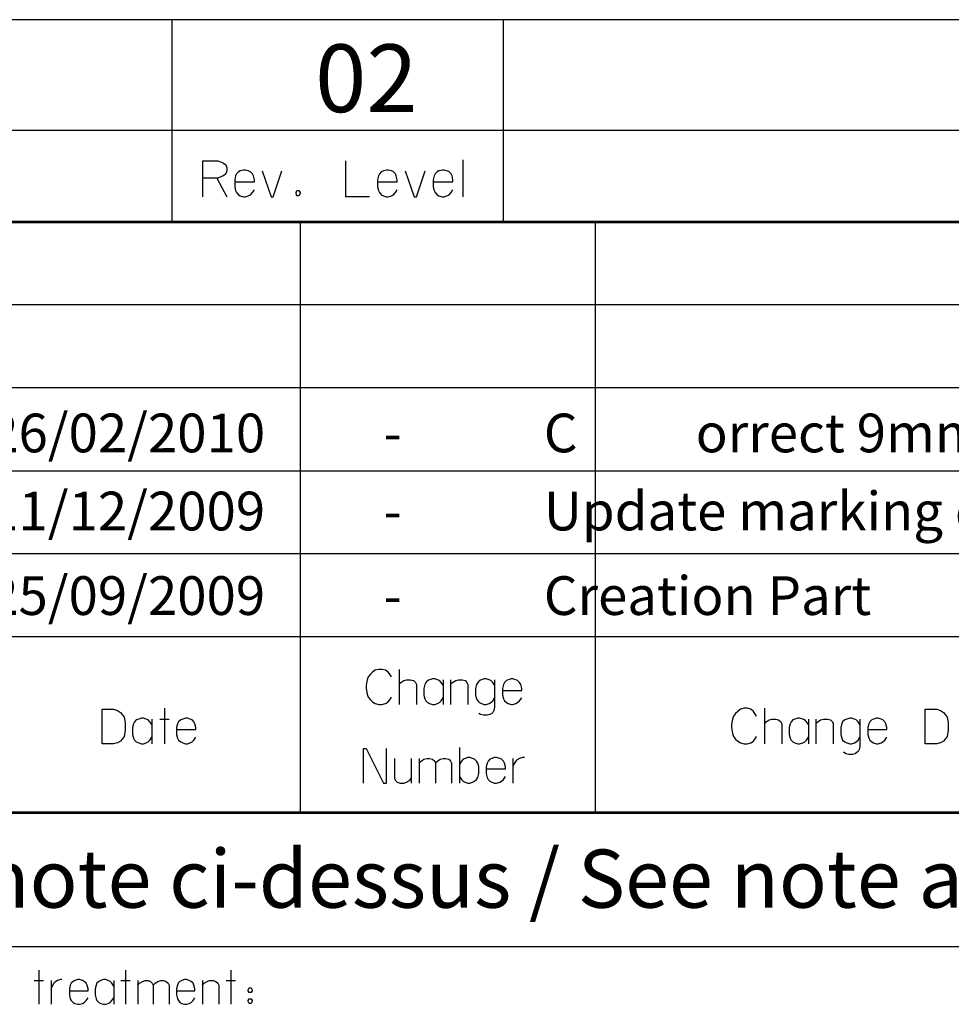
# Model space of a CAD drawing. Extents: x -22602 to 210, y 0 to 297.
# Drawn here: x 50 to 101, y 56 to 109 of the extents above; entities that cross this region are included whole.
import ezdxf

# ---------------------------------------------------------------- set-up
doc = ezdxf.new("R2010")
doc.units = 0
doc.layers.add('PAGE_1', color=2, linetype='Continuous')
doc.styles.add('STD', font='txt')

# ---------------------------------------------------------------- blocks, each defined once
blk = doc.blocks.new('AI9-BLK1')
at = {"layer": 'PAGE_1', "color": 7}
for p, q in [((11399.716, -39.468), (11214.728, -39.468)), ((11254.733, -39.468), (11254.733, -50.466)), ((11272.716, -50.466), (11272.716, -39.468)), ((11214.728, -45.462), (11399.716, -45.462)), ((11270.507, -47.063), (11270.507, -49.069)), ((11257.172, -48.053), (11257.705, -49.069)), ((11258.137, -48.256), (11259.204, -48.256)), ((11265.884, -48.256), (11266.951, -48.256)), ((11268.907, -48.256), (11269.973, -48.256)), ((11399.691, -50.415), (11214.703, -50.415)), ((11214.728, -50.466), (11399.716, -50.466)), ((11261.693, -50.415), (11261.693, -82.419)), ((11277.695, -82.419), (11277.695, -50.415)), ((11214.703, -54.911), (11399.691, -54.911)), ((11399.691, -59.433), (11214.703, -59.433)), ((11214.703, -63.928), (11399.691, -63.928)), ((11399.691, -68.424), (11214.703, -68.424)), ((11214.703, -72.92), (11399.691, -72.92)), ((11267.052, -74.698), (11267.052, -76.603)), ((11269.44, -75.257), (11269.44, -76.603)), ((11269.846, -75.257), (11269.846, -76.603)), ((11272.665, -75.841), (11273.707, -75.841)), ((11254.327, -76.806), (11254.327, -78.736)), ((11286.865, -76.806), (11286.865, -78.736)), ((11253.641, -77.39), (11253.641, -78.736)), ((11254.073, -77.39), (11254.581, -77.39)), ((11289.252, -77.39), (11289.252, -78.736)), ((11289.658, -77.39), (11289.658, -78.736)), ((11254.987, -77.949), (11256.029, -77.949)), ((11292.477, -77.949), (11293.494, -77.949)), ((11270.329, -78.94), (11270.329, -80.87)), ((11267.713, -79.524), (11267.713, -80.87)), ((11268.145, -79.524), (11268.145, -80.87)), ((11273.225, -79.524), (11273.225, -80.87)), ((11271.776, -80.082), (11272.818, -80.082)), ((11209.674, -82.496), (11399.691, -82.496)), ((11214.703, -82.419), (11399.691, -82.419)), ((11399.691, -89.735), (11209.674, -89.735)), ((11247.519, -91.004), (11247.519, -92.859)), ((11252.219, -91.004), (11252.219, -92.859)), ((11257.934, -91.004), (11257.934, -92.859)), ((11247.265, -91.563), (11247.774, -91.563)), ((11248.18, -91.563), (11248.18, -92.859)), ((11251.584, -91.563), (11251.584, -92.859)), ((11251.964, -91.563), (11252.473, -91.563)), ((11252.879, -91.563), (11252.879, -92.859)), ((11256.384, -91.563), (11256.384, -92.859)), ((11257.68, -91.563), (11258.188, -91.563)), ((11249.171, -92.122), (11250.187, -92.122)), ((11254.987, -92.122), (11255.978, -92.122))]:
    blk.add_line(p, q, dxfattribs=at)
for points in [[(11256.41, -49.069), (11256.41, -47.113), (11257.222, -47.113), (11257.426, -47.19), (11257.527, -47.24), (11257.654, -47.342), (11257.705, -47.494), (11257.705, -47.672), (11257.654, -47.825), (11257.527, -47.926), (11257.426, -47.977), (11257.222, -48.053), (11256.41, -48.053)], [(11265.452, -49.069), (11264.157, -49.069), (11264.157, -47.113)], [(11259.204, -48.256), (11259.204, -48.155), (11259.153, -47.926), (11259.102, -47.825), (11259.001, -47.723), (11258.874, -47.672), (11258.721, -47.621), (11258.62, -47.621), (11258.442, -47.672), (11258.34, -47.723), (11258.239, -47.825), (11258.188, -47.926), (11258.137, -48.155), (11258.137, -48.536), (11258.188, -48.739), (11258.239, -48.841), (11258.34, -48.968), (11258.442, -49.018), (11258.62, -49.069), (11258.721, -49.069), (11258.874, -49.018), (11259.001, -48.968), (11259.102, -48.841), (11259.204, -48.688)], [(11259.635, -47.672), (11260.118, -49.069), (11260.219, -49.069), (11260.702, -47.672)], [(11266.951, -48.256), (11266.951, -48.155), (11266.9, -47.926), (11266.849, -47.825), (11266.747, -47.723), (11266.646, -47.672), (11266.468, -47.621), (11266.366, -47.621), (11266.214, -47.672), (11266.087, -47.723), (11265.985, -47.825), (11265.935, -47.926), (11265.884, -48.155), (11265.884, -48.536), (11265.935, -48.739), (11265.985, -48.841), (11266.087, -48.968), (11266.214, -49.018), (11266.366, -49.069), (11266.468, -49.069), (11266.646, -49.018), (11266.747, -48.968), (11266.849, -48.841), (11266.951, -48.688)], [(11267.383, -47.672), (11267.865, -49.069), (11267.992, -49.069), (11268.475, -47.672)], [(11269.973, -48.256), (11269.973, -48.155), (11269.922, -47.926), (11269.872, -47.825), (11269.77, -47.723), (11269.643, -47.672), (11269.49, -47.621), (11269.389, -47.621), (11269.211, -47.672), (11269.11, -47.723), (11269.008, -47.825), (11268.957, -47.926), (11268.907, -48.155), (11268.907, -48.536), (11268.957, -48.739)], [(11261.617, -48.739), (11261.693, -48.841), (11261.693, -48.891), (11261.617, -49.018), (11261.515, -49.018), (11261.465, -48.891), (11261.465, -48.841), (11261.515, -48.739), (11261.617, -48.739)], [(11268.957, -48.739), (11269.008, -48.841), (11269.11, -48.968), (11269.211, -49.018), (11269.389, -49.069), (11269.49, -49.069), (11269.643, -49.018), (11269.77, -48.968), (11269.872, -48.841), (11269.973, -48.688)], [(11266.646, -75.104), (11266.595, -75.003), (11266.468, -74.85), (11266.315, -74.748), (11266.113, -74.698), (11265.96, -74.698), (11265.757, -74.748), (11265.604, -74.85), (11265.503, -74.952), (11265.375, -75.104), (11265.325, -75.257), (11265.274, -75.561), (11265.274, -75.739), (11265.325, -76.044), (11265.375, -76.196), (11265.503, -76.349), (11265.604, -76.45), (11265.757, -76.552), (11265.96, -76.603), (11266.113, -76.603), (11266.315, -76.552), (11266.468, -76.45), (11266.595, -76.298), (11266.646, -76.196)], [(11267.052, -75.51), (11267.154, -75.409), (11267.306, -75.308), (11267.459, -75.257), (11267.662, -75.257), (11267.839, -75.308), (11267.941, -75.409), (11267.992, -75.51), (11267.992, -76.603)], [(11269.44, -75.561), (11269.339, -75.409), (11269.237, -75.308), (11269.135, -75.257), (11268.982, -75.206), (11268.856, -75.206), (11268.703, -75.257), (11268.601, -75.308), (11268.5, -75.409), (11268.449, -75.51), (11268.399, -75.739), (11268.399, -76.095), (11268.449, -76.298), (11268.5, -76.4), (11268.601, -76.501), (11268.703, -76.552), (11268.856, -76.603), (11268.982, -76.603), (11269.135, -76.552), (11269.237, -76.501), (11269.339, -76.4), (11269.44, -76.247)], [(11269.846, -75.51), (11269.948, -75.409), (11270.126, -75.308), (11270.278, -75.257), (11270.481, -75.257), (11270.634, -75.308), (11270.735, -75.409), (11270.786, -75.51), (11270.786, -76.603)], [(11272.234, -75.561), (11272.132, -75.409), (11272.031, -75.308), (11271.929, -75.257), (11271.776, -75.206), (11271.675, -75.206), (11271.523, -75.257), (11271.421, -75.308), (11271.32, -75.409), (11271.243, -75.51), (11271.192, -75.739), (11271.192, -76.095), (11271.243, -76.298), (11271.32, -76.4), (11271.421, -76.501), (11271.523, -76.552), (11271.675, -76.603), (11271.776, -76.603), (11271.929, -76.552), (11272.031, -76.501), (11272.132, -76.4), (11272.234, -76.247)], [(11272.234, -75.257), (11272.234, -76.755), (11272.183, -76.933), (11272.132, -77.035), (11272.082, -77.085), (11271.98, -77.136), (11271.827, -77.187), (11271.624, -77.187), (11271.472, -77.136), (11271.37, -77.085)], [(11273.707, -75.841), (11273.707, -75.739), (11273.656, -75.51), (11273.58, -75.409), (11273.478, -75.308), (11273.377, -75.257), (11273.225, -75.206), (11273.123, -75.206), (11272.97, -75.257), (11272.869, -75.308), (11272.767, -75.409), (11272.716, -75.51), (11272.665, -75.739), (11272.665, -76.095), (11272.716, -76.298), (11272.767, -76.4), (11272.869, -76.501), (11272.97, -76.552), (11273.123, -76.603), (11273.225, -76.603), (11273.377, -76.552), (11273.478, -76.501), (11273.58, -76.4), (11273.707, -76.247)], [(11250.949, -76.857), (11251.558, -76.857), (11251.787, -76.933), (11251.94, -77.035), (11252.041, -77.136), (11252.142, -77.288), (11252.193, -77.593), (11252.193, -78), (11252.142, -78.33), (11252.041, -78.483), (11251.94, -78.584), (11251.787, -78.685), (11251.558, -78.736), (11250.949, -78.736), (11250.949, -76.857)], [(11286.433, -77.238), (11286.382, -77.136), (11286.28, -76.984), (11286.127, -76.857), (11285.925, -76.806), (11285.772, -76.806), (11285.569, -76.857), (11285.416, -76.984), (11285.289, -77.085), (11285.187, -77.238)], [(11295.577, -76.857), (11296.212, -76.857), (11296.414, -76.933), (11296.567, -77.035), (11296.669, -77.136), (11296.77, -77.288), (11296.821, -77.593), (11296.821, -78), (11296.77, -78.33), (11296.669, -78.483), (11296.567, -78.584), (11296.414, -78.685), (11296.212, -78.736), (11295.577, -78.736), (11295.577, -76.857)], [(11253.641, -77.695), (11253.539, -77.543), (11253.437, -77.441), (11253.336, -77.39), (11253.184, -77.339), (11253.082, -77.339), (11252.93, -77.39), (11252.803, -77.441), (11252.702, -77.543), (11252.651, -77.644), (11252.6, -77.847), (11252.6, -78.228), (11252.651, -78.432), (11252.702, -78.533), (11252.803, -78.635), (11252.93, -78.685), (11253.082, -78.736), (11253.184, -78.736), (11253.336, -78.685), (11253.437, -78.635), (11253.539, -78.533), (11253.641, -78.381)], [(11256.029, -77.949), (11256.029, -77.847), (11255.978, -77.644), (11255.927, -77.543), (11255.826, -77.441), (11255.724, -77.39), (11255.571, -77.339), (11255.47, -77.339), (11255.317, -77.39), (11255.216, -77.441), (11255.089, -77.543), (11255.038, -77.644), (11254.987, -77.847), (11254.987, -78.228)], [(11285.187, -77.238), (11285.137, -77.39), (11285.086, -77.695), (11285.086, -77.847), (11285.137, -78.178), (11285.187, -78.33), (11285.289, -78.483), (11285.416, -78.584), (11285.569, -78.685), (11285.772, -78.736), (11285.925, -78.736), (11286.127, -78.685), (11286.28, -78.584), (11286.382, -78.432), (11286.433, -78.33)], [(11286.865, -77.644), (11286.966, -77.543), (11287.118, -77.441), (11287.271, -77.39), (11287.474, -77.39), (11287.627, -77.441), (11287.753, -77.543), (11287.804, -77.644), (11287.804, -78.736)], [(11289.252, -77.695), (11289.15, -77.543), (11289.049, -77.441), (11288.947, -77.39), (11288.769, -77.339), (11288.668, -77.339), (11288.515, -77.39), (11288.413, -77.441), (11288.312, -77.543), (11288.261, -77.644), (11288.21, -77.847), (11288.21, -78.228), (11288.261, -78.432), (11288.312, -78.533), (11288.413, -78.635), (11288.515, -78.685), (11288.668, -78.736), (11288.769, -78.736), (11288.947, -78.685), (11289.049, -78.635), (11289.15, -78.533), (11289.252, -78.381)], [(11289.658, -77.644), (11289.76, -77.543), (11289.912, -77.441), (11290.09, -77.39), (11290.293, -77.39), (11290.446, -77.441), (11290.547, -77.543), (11290.598, -77.644), (11290.598, -78.736)], [(11292.046, -77.695), (11291.944, -77.543), (11291.843, -77.441), (11291.741, -77.39), (11291.588, -77.339), (11291.487, -77.339), (11291.335, -77.39), (11291.233, -77.441), (11291.106, -77.543), (11291.055, -77.644), (11291.004, -77.847), (11291.004, -78.228), (11291.055, -78.432), (11291.106, -78.533), (11291.233, -78.635), (11291.335, -78.685), (11291.487, -78.736), (11291.588, -78.736), (11291.741, -78.685), (11291.843, -78.635), (11291.944, -78.533), (11292.046, -78.381)], [(11292.046, -77.39), (11292.046, -78.889), (11291.995, -79.041), (11291.944, -79.143), (11291.894, -79.194), (11291.792, -79.27), (11291.639, -79.321), (11291.436, -79.321), (11291.284, -79.27), (11291.157, -79.194)], [(11293.494, -77.949), (11293.494, -77.847), (11293.443, -77.644), (11293.392, -77.543), (11293.29, -77.441), (11293.189, -77.39), (11293.037, -77.339), (11292.935, -77.339), (11292.783, -77.39), (11292.681, -77.441), (11292.579, -77.543), (11292.528, -77.644), (11292.477, -77.847), (11292.477, -78.228), (11292.528, -78.432), (11292.579, -78.533), (11292.681, -78.635), (11292.783, -78.685), (11292.935, -78.736), (11293.037, -78.736), (11293.189, -78.685), (11293.29, -78.635), (11293.392, -78.533), (11293.494, -78.381)], [(11254.987, -78.228), (11255.038, -78.432), (11255.089, -78.533), (11255.216, -78.635), (11255.317, -78.685), (11255.47, -78.736), (11255.571, -78.736), (11255.724, -78.685), (11255.826, -78.635), (11255.927, -78.533), (11256.029, -78.381)], [(11265.122, -80.87), (11265.122, -78.99), (11265.274, -78.99), (11266.214, -80.87), (11266.366, -80.87), (11266.366, -78.99)], [(11266.798, -79.524), (11266.798, -80.616), (11266.849, -80.718), (11266.951, -80.819), (11267.103, -80.87), (11267.306, -80.87), (11267.459, -80.819), (11267.611, -80.718), (11267.713, -80.616)], [(11268.145, -79.778), (11268.246, -79.676), (11268.399, -79.575), (11268.55, -79.524), (11268.703, -79.524), (11268.856, -79.575), (11268.982, -79.676), (11269.033, -79.778), (11269.033, -80.87)], [(11269.033, -79.778), (11269.135, -79.676), (11269.288, -79.575), (11269.44, -79.524), (11269.592, -79.524), (11269.744, -79.575), (11269.846, -79.676), (11269.897, -79.778), (11269.897, -80.87)], [(11271.37, -79.981), (11271.32, -79.778), (11271.243, -79.676), (11271.142, -79.575), (11271.04, -79.524), (11270.888, -79.473), (11270.786, -79.473), (11270.634, -79.524), (11270.532, -79.575), (11270.43, -79.676), (11270.329, -79.829)], [(11272.818, -80.082), (11272.818, -79.981), (11272.767, -79.778), (11272.716, -79.676), (11272.615, -79.575), (11272.514, -79.524), (11272.335, -79.473), (11272.234, -79.473), (11272.082, -79.524), (11271.98, -79.575), (11271.878, -79.676), (11271.827, -79.778), (11271.776, -79.981), (11271.776, -80.337), (11271.827, -80.565), (11271.878, -80.667), (11271.98, -80.768), (11272.082, -80.819), (11272.234, -80.87), (11272.335, -80.87), (11272.514, -80.819), (11272.615, -80.768), (11272.716, -80.667), (11272.818, -80.514)], [(11273.859, -79.473), (11273.758, -79.473), (11273.58, -79.524), (11273.427, -79.625), (11273.377, -79.676), (11273.275, -79.829), (11273.225, -79.981)], [(11270.329, -80.514), (11270.43, -80.667), (11270.532, -80.768), (11270.634, -80.819), (11270.786, -80.87), (11270.888, -80.87), (11271.04, -80.819), (11271.142, -80.768), (11271.243, -80.667), (11271.32, -80.565), (11271.37, -80.337), (11271.37, -79.981)], [(11248.765, -91.513), (11248.688, -91.513), (11248.536, -91.563), (11248.383, -91.665), (11248.333, -91.716), (11248.231, -91.868), (11248.18, -92.021)], [(11250.187, -92.122), (11250.187, -92.021), (11250.136, -91.817), (11250.085, -91.716), (11249.983, -91.614), (11249.882, -91.563), (11249.729, -91.513), (11249.628, -91.513), (11249.476, -91.563), (11249.374, -91.614), (11249.272, -91.716), (11249.221, -91.817), (11249.171, -92.021), (11249.171, -92.351), (11249.221, -92.554), (11249.272, -92.656), (11249.374, -92.757), (11249.476, -92.808), (11249.628, -92.859), (11249.729, -92.859), (11249.882, -92.808), (11249.983, -92.757), (11250.085, -92.656), (11250.187, -92.503)], [(11251.584, -91.868), (11251.482, -91.716), (11251.38, -91.614), (11251.279, -91.563), (11251.127, -91.513), (11251.025, -91.513), (11250.872, -91.563), (11250.771, -91.614), (11250.669, -91.716), (11250.619, -91.817), (11250.568, -92.021), (11250.568, -92.351), (11250.619, -92.554), (11250.669, -92.656), (11250.771, -92.757), (11250.872, -92.808), (11251.025, -92.859), (11251.127, -92.859), (11251.279, -92.808), (11251.38, -92.757), (11251.482, -92.656), (11251.584, -92.503)], [(11252.879, -91.817), (11252.981, -91.716), (11253.133, -91.614), (11253.285, -91.563), (11253.437, -91.563), (11253.565, -91.614), (11253.666, -91.716), (11253.717, -91.817), (11253.717, -92.859)], [(11253.717, -91.817), (11253.819, -91.716), (11253.971, -91.614), (11254.124, -91.563), (11254.276, -91.563), (11254.428, -91.614), (11254.53, -91.716), (11254.581, -91.817), (11254.581, -92.859)], [(11255.978, -92.122), (11255.978, -92.021), (11255.927, -91.817), (11255.877, -91.716), (11255.775, -91.614), (11255.673, -91.563), (11255.521, -91.513), (11255.419, -91.513), (11255.267, -91.563), (11255.165, -91.614), (11255.064, -91.716), (11255.038, -91.817), (11254.987, -92.021), (11254.987, -92.351), (11255.038, -92.554), (11255.089, -92.656), (11255.165, -92.757), (11255.267, -92.808), (11255.419, -92.859), (11255.521, -92.859), (11255.673, -92.808), (11255.775, -92.757), (11255.877, -92.656), (11255.978, -92.503)], [(11256.384, -91.817), (11256.486, -91.716), (11256.639, -91.614), (11256.765, -91.563), (11256.969, -91.563), (11257.121, -91.614), (11257.222, -91.716), (11257.273, -91.817), (11257.273, -92.859)], [(11259.025, -91.97), (11259.076, -92.071), (11259.076, -92.122), (11259.025, -92.224), (11258.924, -92.224), (11258.874, -92.122), (11258.874, -92.071), (11258.924, -91.97), (11259.025, -91.97)], [(11259.025, -92.554), (11259.076, -92.656), (11259.076, -92.706), (11259.025, -92.808), (11258.924, -92.808), (11258.874, -92.706), (11258.874, -92.656), (11258.924, -92.554), (11259.025, -92.554)]]:
    blk.add_lwpolyline(points, dxfattribs=at)
at = {"layer": 'PAGE_1', "color": 7, "attachment_point": 1, "style": 'STD'}
for s, insert, char_height in [('\\fArial|b0|i0;\\H3.6748;\\C7;02', (11262.496, -40.806), 3.67478), ('\\fArial|b0|i0;\\H2.0999;\\C7;02      Zhang Tao            26/02/2010          -            C^Iorrect 9mm dimension line position and update data matrix', (11215.944, -60.828), 2.099852), ('\\fArial|b0|i0;\\H2.0999;\\C7;01      Zhang Tao            11/12/2009          -            Update marking description', (11215.944, -65.061), 2.099852), ('\\fArial|b0|i0;\\H2.0999;\\C7;00      Zhang Tao            25/09/2009          -            Creation Part', (11215.944, -69.647), 2.099852), ('\\fArial|b0|i0;\\H3.1498;\\C7;Voir note ci-dessus / See note above', (11235.509, -84.471), 3.14978)]:
    blk.add_mtext(s, dxfattribs=dict(at, insert=insert, char_height=char_height))

msp = doc.modelspace()

# ---------------------------------------------------------------- block references
at = {"layer": 'PAGE_1', "color": 7}
msp.add_blockref('AI9-BLK1', (-11196.132104, 148.486544), dxfattribs=at)

doc.saveas('drawing.dxf')
